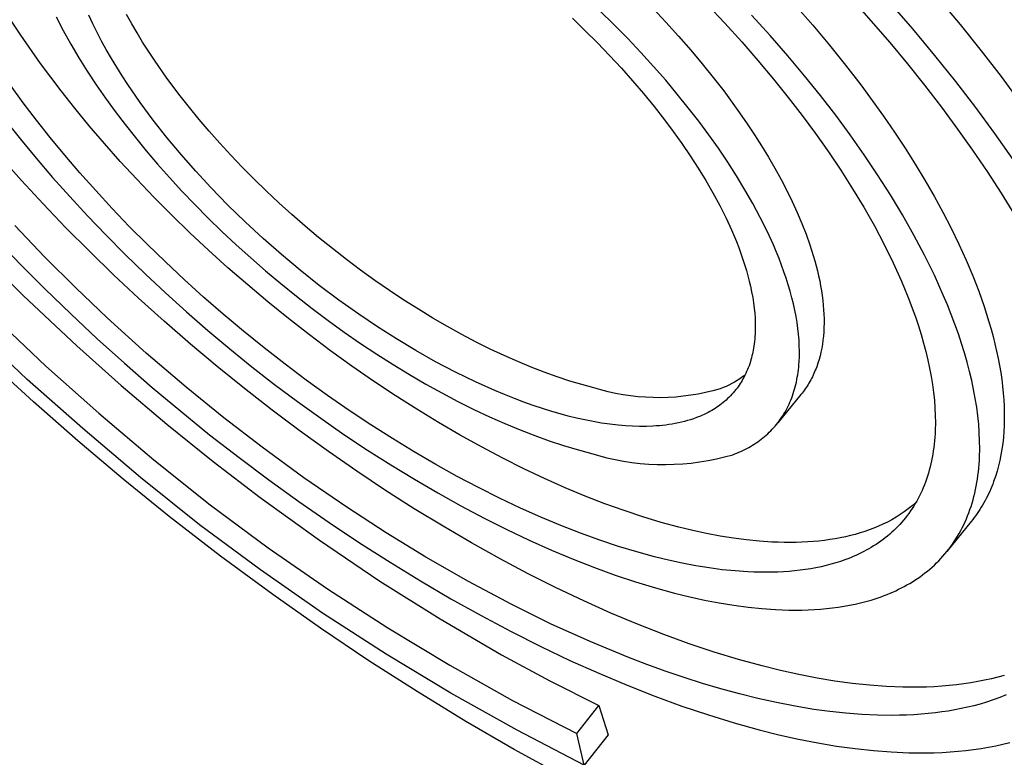
# Model space of a CAD drawing. Units: millimetres. Extents: x -163 to 163, y -354 to 354.
# Drawn here: x -137 to -91, y -164 to -130 of the extents above; entities that cross this region are included whole.
import ezdxf

# ---------------------------------------------------------------- set-up
doc = ezdxf.new("R2010")
doc.units = ezdxf.units.MM
doc.header["$MEASUREMENT"] = 0
doc.layers.add('Default', color=7, linetype='Continuous', true_color=0x000000)

msp = doc.modelspace()

# ---------------------------------------------------------------- linework, layer by layer
at = {"layer": 'Default', "color": 7, "true_color": 0xffffff}
for p, q in [((-104.969, -129.764), (-104.156, -130.624)), ((-100.916, -129.783), (-100.106, -130.712)), ((-98.298, -129.518), (-96.559, -131.513)), ((-95.507, -130.886), (-96.572, -129.661)), ((-94.341, -129.467), (-93.327, -130.683)), ((-134.886, -130.333), (-134.562, -130.956)), ((-133.198, -130.655), (-133.385, -130.256)), ((-131.414, -130.643), (-131.647, -130.222)), ((-109.246, -130.684), (-109.898, -130.047)), ((-107.466, -129.935), (-106.86, -130.576)), ((-102.07, -131.183), (-102.918, -130.25)), ((-136.507, -131.177), (-136.935, -130.527)), ((-133.001, -131.049), (-133.198, -130.655)), ((-131.168, -131.064), (-131.414, -130.643)), ((-111.16, -130.39), (-110.579, -130.949)), ((-108.617, -131.325), (-109.246, -130.684)), ((-106.86, -130.576), (-106.278, -131.216)), ((-104.156, -130.624), (-103.375, -131.483)), ((-100.106, -130.712), (-99.334, -131.634)), ((-93.327, -130.683), (-92.363, -131.887)), ((-135.607, -132.466), (-136.507, -131.177)), ((-134.562, -130.956), (-134.215, -131.582)), ((-132.797, -131.44), (-133.001, -131.049)), ((-130.912, -131.484), (-131.168, -131.064)), ((-110.579, -130.949), (-110.009, -131.518)), ((-106.278, -131.216), (-105.72, -131.853)), ((-101.26, -132.112), (-102.07, -131.183)), ((-94.491, -132.102), (-95.507, -130.886)), ((-134.215, -131.582), (-133.845, -132.207)), ((-132.584, -131.826), (-132.797, -131.44)), ((-130.646, -131.904), (-130.912, -131.484)), ((-110.009, -131.518), (-109.451, -132.099)), ((-108.01, -131.966), (-108.617, -131.325)), ((-103.375, -131.483), (-102.628, -132.338)), ((-99.334, -131.634), (-98.599, -132.548)), ((-96.559, -131.513), (-95.754, -132.486)), ((-132.349, -132.236), (-132.584, -131.826)), ((-130.37, -132.321), (-130.646, -131.904)), ((-109.451, -132.099), (-108.903, -132.691)), ((-107.427, -132.606), (-108.01, -131.966)), ((-105.72, -131.853), (-105.188, -132.486)), ((-100.486, -133.034), (-101.26, -132.112)), ((-93.526, -133.306), (-94.491, -132.102)), ((-92.363, -131.887), (-91.451, -133.077)), ((-134.658, -133.732), (-135.607, -132.466)), ((-133.845, -132.207), (-133.455, -132.83)), ((-132.105, -132.641), (-132.349, -132.236)), ((-129.793, -133.149), (-130.37, -132.321)), ((-106.869, -133.243), (-107.427, -132.606)), ((-105.188, -132.486), (-104.682, -133.114)), ((-102.628, -132.338), (-101.916, -133.188)), ((-98.599, -132.548), (-97.904, -133.451)), ((-95.754, -132.486), (-94.967, -133.474)), ((-133.455, -132.83), (-133.046, -133.451)), ((-131.854, -133.042), (-132.105, -132.641)), ((-131.596, -133.438), (-131.854, -133.042)), ((-108.903, -132.691), (-108.391, -133.267)), ((-99.751, -133.948), (-100.486, -133.034)), ((-136.397, -134.277), (-136.987, -133.467)), ((-133.046, -133.451), (-132.619, -134.067)), ((-131.028, -134.264), (-131.596, -133.438)), ((-129.185, -133.963), (-129.793, -133.149)), ((-108.391, -133.267), (-107.89, -133.853)), ((-106.336, -133.876), (-106.869, -133.243)), ((-104.682, -133.114), (-104.202, -133.734)), ((-101.916, -133.188), (-101.238, -134.029)), ((-97.904, -133.451), (-96.854, -134.895)), ((-94.967, -133.474), (-94.198, -134.475)), ((-92.612, -134.496), (-93.526, -133.306)), ((-91.451, -133.077), (-90.087, -134.962)), ((-134.027, -134.531), (-134.658, -133.732)), ((-128.763, -134.498), (-129.185, -133.963)), ((-107.89, -133.853), (-107.402, -134.45)), ((-105.829, -134.504), (-106.336, -133.876)), ((-104.202, -133.734), (-103.471, -134.735)), ((-99.054, -134.851), (-99.751, -133.948)), ((-135.789, -135.077), (-136.397, -134.277)), ((-132.619, -134.067), (-132.177, -134.676)), ((-130.433, -135.071), (-131.028, -134.264)), ((-101.238, -134.029), (-100.596, -134.861)), ((-133.363, -135.338), (-134.027, -134.531)), ((-132.177, -134.676), (-131.72, -135.279)), ((-128.32, -135.039), (-128.763, -134.498)), ((-107.402, -134.45), (-106.927, -135.058)), ((-105.349, -135.124), (-105.829, -134.504)), ((-103.471, -134.735), (-103.121, -135.241)), ((-100.596, -134.861), (-99.981, -135.692)), ((-98.388, -135.754), (-99.054, -134.851)), ((-94.198, -134.475), (-93.449, -135.491)), ((-91.739, -135.685), (-92.612, -134.496)), ((-137.211, -135.086), (-136.526, -135.951)), ((-135.157, -135.876), (-135.789, -135.077)), ((-131.72, -135.279), (-131.245, -135.881)), ((-129.803, -135.875), (-130.433, -135.071)), ((-127.855, -135.584), (-128.32, -135.039)), ((-106.927, -135.058), (-106.52, -135.602)), ((-104.889, -135.744), (-105.349, -135.124)), ((-103.121, -135.241), (-102.784, -135.75)), ((-96.854, -134.895), (-96.352, -135.625)), ((-132.667, -136.152), (-133.363, -135.338)), ((-127.37, -136.132), (-127.855, -135.584)), ((-106.52, -135.602), (-106.125, -136.154)), ((-104.444, -136.37), (-104.889, -135.744)), ((-102.784, -135.75), (-102.458, -136.261)), ((-99.981, -135.692), (-99.388, -136.532)), ((-97.745, -136.666), (-98.388, -135.754)), ((-96.352, -135.625), (-95.867, -136.359)), ((-93.449, -135.491), (-92.764, -136.457)), ((-90.897, -136.886), (-91.739, -135.685)), ((-136.526, -135.951), (-135.806, -136.824)), ((-134.492, -136.683), (-135.157, -135.876)), ((-131.941, -136.97), (-132.667, -136.152)), ((-131.245, -135.881), (-130.746, -136.489)), ((-129.149, -136.661), (-129.803, -135.875)), ((-126.864, -136.682), (-127.37, -136.132)), ((-106.125, -136.154), (-105.743, -136.715)), ((-133.796, -137.497), (-134.492, -136.683)), ((-130.746, -136.489), (-130.222, -137.102)), ((-128.474, -137.428), (-129.149, -136.661)), ((-126.338, -137.233), (-126.864, -136.682)), ((-104.018, -137.002), (-104.444, -136.37)), ((-102.458, -136.261), (-102.147, -136.774)), ((-99.388, -136.532), (-98.819, -137.378)), ((-97.128, -137.584), (-97.745, -136.666)), ((-95.867, -136.359), (-95.401, -137.096)), ((-92.764, -136.457), (-92.099, -137.435)), ((-136.488, -137.843), (-137.453, -136.759)), ((-135.806, -136.824), (-135.052, -137.705)), ((-131.185, -137.791), (-131.941, -136.97)), ((-130.222, -137.102), (-129.675, -137.719)), ((-105.743, -136.715), (-105.374, -137.285)), ((-103.61, -137.637), (-104.018, -137.002)), ((-102.147, -136.774), (-101.85, -137.287)), ((-95.401, -137.096), (-94.955, -137.834)), ((-133.069, -138.315), (-133.796, -137.497)), ((-127.779, -138.178), (-128.474, -137.428)), ((-125.793, -137.783), (-126.338, -137.233)), ((-105.374, -137.285), (-105.03, -137.847)), ((-101.85, -137.287), (-101.568, -137.799)), ((-98.819, -137.378), (-98.276, -138.229)), ((-96.539, -138.508), (-97.128, -137.584)), ((-92.099, -137.435), (-91.455, -138.428)), ((-135.484, -138.93), (-136.488, -137.843)), ((-135.052, -137.705), (-134.264, -138.59)), ((-130.399, -138.612), (-131.185, -137.791)), ((-129.675, -137.719), (-129.105, -138.337)), ((-125.231, -138.33), (-125.793, -137.783)), ((-105.03, -137.847), (-104.701, -138.418)), ((-103.224, -138.274), (-103.61, -137.637)), ((-101.568, -137.799), (-101.302, -138.31)), ((-94.955, -137.834), (-94.53, -138.573)), ((-132.311, -139.136), (-133.069, -138.315)), ((-129.105, -138.337), (-128.513, -138.956)), ((-126.999, -138.978), (-127.779, -138.178)), ((-124.651, -138.873), (-125.231, -138.33)), ((-104.701, -138.418), (-104.388, -138.997)), ((-102.86, -138.911), (-103.224, -138.274)), ((-101.302, -138.31), (-101.054, -138.819)), ((-98.276, -138.229), (-97.762, -139.082)), ((-91.455, -138.428), (-90.832, -139.434)), ((-134.441, -140.018), (-135.484, -138.93)), ((-134.264, -138.59), (-133.444, -139.478)), ((-129.585, -139.432), (-130.399, -138.612)), ((-124.056, -139.411), (-124.651, -138.873)), ((-102.521, -139.548), (-102.86, -138.911)), ((-101.054, -138.819), (-100.822, -139.325)), ((-95.982, -139.434), (-96.539, -138.508)), ((-94.53, -138.573), (-94.126, -139.311)), ((-131.525, -139.957), (-132.311, -139.136)), ((-128.513, -138.956), (-127.9, -139.575)), ((-126.197, -139.757), (-126.999, -138.978)), ((-104.388, -138.997), (-104.094, -139.586)), ((-100.822, -139.325), (-100.61, -139.827)), ((-97.762, -139.082), (-97.278, -139.935)), ((-94.126, -139.311), (-93.746, -140.047)), ((-133.444, -139.478), (-132.592, -140.367)), ((-128.745, -140.248), (-129.585, -139.432)), ((-127.9, -139.575), (-127.267, -140.19)), ((-125.376, -140.515), (-126.197, -139.757)), ((-123.446, -139.943), (-124.056, -139.411)), ((-104.094, -139.586), (-103.849, -140.117)), ((-102.207, -140.181), (-102.521, -139.548)), ((-100.61, -139.827), (-100.415, -140.323)), ((-95.458, -140.36), (-95.982, -139.434)), ((-135.406, -141.372), (-136.789, -139.925)), ((-133.362, -141.103), (-134.441, -140.018)), ((-130.71, -140.777), (-131.525, -139.957)), ((-127.88, -141.058), (-128.745, -140.248)), ((-127.267, -140.19), (-126.614, -140.801)), ((-122.824, -140.465), (-123.446, -139.943)), ((-103.849, -140.117), (-103.621, -140.656)), ((-101.92, -140.809), (-102.207, -140.181)), ((-97.278, -139.935), (-96.827, -140.786)), ((-93.746, -140.047), (-93.39, -140.779)), ((-138.787, -140.74), (-136.403, -143.133)), ((-137.659, -140.528), (-136.55, -141.683)), ((-132.592, -140.367), (-131.711, -141.254)), ((-124.535, -141.252), (-125.376, -140.515)), ((-122.19, -140.978), (-122.824, -140.465)), ((-103.621, -140.656), (-103.515, -140.928)), ((-100.415, -140.323), (-100.241, -140.814)), ((-94.97, -141.284), (-95.458, -140.36)), ((-132.247, -142.184), (-133.362, -141.103)), ((-129.869, -141.594), (-130.71, -140.777)), ((-126.992, -141.86), (-127.88, -141.058)), ((-126.614, -140.801), (-125.944, -141.406)), ((-121.546, -141.48), (-122.19, -140.978)), ((-103.515, -140.928), (-103.414, -141.202)), ((-103.414, -141.202), (-103.318, -141.478)), ((-101.787, -141.12), (-101.92, -140.809)), ((-101.661, -141.43), (-101.787, -141.12)), ((-100.241, -140.814), (-100.086, -141.297)), ((-96.827, -140.786), (-96.411, -141.633)), ((-93.39, -140.779), (-93.06, -141.507)), ((-133.988, -142.785), (-135.406, -141.372)), ((-131.711, -141.254), (-130.8, -142.138)), ((-129.003, -142.404), (-129.869, -141.594)), ((-125.944, -141.406), (-125.258, -142.004)), ((-123.672, -141.972), (-124.535, -141.252)), ((-120.893, -141.969), (-121.546, -141.48)), ((-103.318, -141.478), (-103.228, -141.756)), ((-101.543, -141.738), (-101.661, -141.43)), ((-100.086, -141.297), (-100.016, -141.536)), ((-100.016, -141.536), (-99.952, -141.773)), ((-96.411, -141.633), (-96.031, -142.473)), ((-94.52, -142.203), (-94.97, -141.284)), ((-93.06, -141.507), (-92.756, -142.228)), ((-136.55, -141.683), (-135.404, -142.835)), ((-126.082, -142.652), (-126.992, -141.86)), ((-125.258, -142.004), (-124.558, -142.592)), ((-122.791, -142.669), (-123.672, -141.972)), ((-120.235, -142.443), (-120.893, -141.969)), ((-103.228, -141.756), (-103.156, -141.993)), ((-103.156, -141.993), (-103.089, -142.232)), ((-101.433, -142.043), (-101.543, -141.738)), ((-101.33, -142.345), (-101.433, -142.043)), ((-99.952, -141.773), (-99.893, -142.007)), ((-99.893, -142.007), (-99.838, -142.239)), ((-131.101, -143.257), (-132.247, -142.184)), ((-130.8, -142.138), (-129.863, -143.015)), ((-128.114, -143.207), (-129.003, -142.404)), ((-119.571, -142.903), (-120.235, -142.443)), ((-103.089, -142.232), (-103.027, -142.472)), ((-103.027, -142.472), (-102.971, -142.714)), ((-101.235, -142.645), (-101.33, -142.345)), ((-99.838, -142.239), (-99.79, -142.469)), ((-99.79, -142.469), (-99.746, -142.696)), ((-96.031, -142.473), (-95.856, -142.89)), ((-94.109, -143.114), (-94.52, -142.203)), ((-92.756, -142.228), (-92.479, -142.942)), ((-135.404, -142.835), (-134.22, -143.982)), ((-132.537, -144.164), (-133.988, -142.785)), ((-129.863, -143.015), (-128.901, -143.883)), ((-125.154, -143.432), (-126.082, -142.652)), ((-124.558, -142.592), (-123.844, -143.169)), ((-121.893, -143.344), (-122.791, -142.669)), ((-118.904, -143.345), (-119.571, -142.903)), ((-102.971, -142.714), (-102.918, -142.967)), ((-102.918, -142.967), (-102.871, -143.221)), ((-101.147, -142.942), (-101.235, -142.645)), ((-101.068, -143.236), (-101.147, -142.942)), ((-99.746, -142.696), (-99.708, -142.921)), ((-99.708, -142.921), (-99.675, -143.143)), ((-95.856, -142.89), (-95.69, -143.303)), ((-92.479, -142.942), (-92.23, -143.648)), ((-136.403, -143.133), (-133.944, -145.45)), ((-129.923, -144.319), (-131.101, -143.257)), ((-127.204, -143.999), (-128.114, -143.207)), ((-124.208, -144.197), (-125.154, -143.432)), ((-123.844, -143.169), (-123.12, -143.733)), ((-120.978, -143.995), (-121.893, -143.344)), ((-118.236, -143.77), (-118.904, -143.345)), ((-102.871, -143.221), (-102.831, -143.476)), ((-100.996, -143.526), (-101.068, -143.236)), ((-99.675, -143.143), (-99.647, -143.362)), ((-99.647, -143.362), (-99.625, -143.578)), ((-95.69, -143.303), (-95.534, -143.714)), ((-93.92, -143.566), (-94.109, -143.114)), ((-128.901, -143.883), (-127.916, -144.741)), ((-123.12, -143.733), (-122.386, -144.283)), ((-117.569, -144.176), (-118.236, -143.77)), ((-102.831, -143.476), (-102.799, -143.733)), ((-102.799, -143.733), (-102.778, -143.944)), ((-100.933, -143.812), (-100.996, -143.526)), ((-100.878, -144.095), (-100.933, -143.812)), ((-99.625, -143.578), (-99.608, -143.791)), ((-99.608, -143.791), (-99.597, -144.001)), ((-95.534, -143.714), (-95.389, -144.122)), ((-93.741, -144.015), (-93.92, -143.566)), ((-92.23, -143.648), (-92.009, -144.343)), ((-137.721, -144.154), (-135.359, -146.389)), ((-134.22, -143.982), (-133.002, -145.121)), ((-130.748, -145.782), (-132.537, -144.164)), ((-128.718, -145.368), (-129.923, -144.319)), ((-126.274, -144.779), (-127.204, -143.999)), ((-123.247, -144.945), (-124.208, -144.197)), ((-122.386, -144.283), (-121.645, -144.818)), ((-120.116, -144.575), (-120.978, -143.995)), ((-116.904, -144.563), (-117.569, -144.176)), ((-102.778, -143.944), (-102.763, -144.156)), ((-102.763, -144.156), (-102.754, -144.368)), ((-102.754, -144.368), (-102.752, -144.581)), ((-100.831, -144.373), (-100.878, -144.095)), ((-100.793, -144.647), (-100.831, -144.373)), ((-99.597, -144.001), (-99.591, -144.207)), ((-99.591, -144.207), (-99.59, -144.411)), ((-95.389, -144.122), (-95.254, -144.526)), ((-93.572, -144.46), (-93.741, -144.015)), ((-92.009, -144.343), (-91.91, -144.686)), ((-136.228, -146.993), (-138.709, -144.645)), ((-127.916, -144.741), (-126.91, -145.585)), ((-125.328, -145.545), (-126.274, -144.779)), ((-121.645, -144.818), (-120.898, -145.335)), ((-119.241, -145.133), (-120.116, -144.575)), ((-116.243, -144.929), (-116.904, -144.563)), ((-102.756, -144.802), (-102.761, -144.912)), ((-102.752, -144.581), (-102.756, -144.802)), ((-100.763, -144.917), (-100.793, -144.647)), ((-99.605, -144.807), (-99.62, -145)), ((-99.595, -144.611), (-99.605, -144.807)), ((-99.59, -144.411), (-99.595, -144.611)), ((-95.254, -144.526), (-95.129, -144.926)), ((-93.415, -144.902), (-93.572, -144.46)), ((-91.91, -144.686), (-91.818, -145.026)), ((-133.002, -145.121), (-131.751, -146.248)), ((-122.274, -145.674), (-123.247, -144.945)), ((-118.351, -145.668), (-119.241, -145.133)), ((-115.587, -145.274), (-116.243, -144.929)), ((-114.939, -145.597), (-115.587, -145.274)), ((-102.788, -145.243), (-102.801, -145.353)), ((-102.777, -145.133), (-102.788, -145.243)), ((-102.768, -145.023), (-102.777, -145.133)), ((-102.761, -144.912), (-102.768, -145.023)), ((-100.741, -145.182), (-100.763, -144.917)), ((-100.727, -145.442), (-100.741, -145.182)), ((-99.641, -145.19), (-99.666, -145.375)), ((-99.62, -145), (-99.641, -145.19)), ((-95.129, -144.926), (-95.014, -145.322)), ((-93.269, -145.341), (-93.415, -144.902)), ((-91.818, -145.026), (-91.733, -145.363)), ((-133.944, -145.45), (-131.894, -147.277)), ((-127.487, -146.4), (-128.718, -145.368)), ((-126.91, -145.585), (-125.886, -146.413)), ((-124.367, -146.293), (-125.328, -145.545)), ((-121.292, -146.382), (-122.274, -145.674)), ((-120.898, -145.335), (-120.148, -145.833)), ((-117.447, -146.178), (-118.351, -145.668)), ((-114.3, -145.898), (-114.939, -145.597)), ((-102.864, -145.733), (-102.884, -145.823)), ((-102.847, -145.643), (-102.864, -145.733)), ((-102.831, -145.553), (-102.847, -145.643)), ((-102.816, -145.463), (-102.831, -145.553)), ((-102.801, -145.353), (-102.816, -145.463)), ((-100.722, -145.697), (-100.727, -145.442)), ((-100.725, -145.947), (-100.722, -145.697)), ((-99.734, -145.736), (-99.775, -145.91)), ((-99.697, -145.557), (-99.734, -145.736)), ((-99.666, -145.375), (-99.697, -145.557)), ((-95.014, -145.322), (-94.911, -145.714)), ((-94.911, -145.714), (-94.818, -146.101)), ((-93.135, -145.775), (-93.269, -145.341)), ((-91.733, -145.363), (-91.656, -145.697)), ((-91.656, -145.697), (-91.587, -146.027)), ((-128.915, -147.351), (-130.748, -145.782)), ((-120.148, -145.833), (-119.397, -146.311)), ((-116.539, -146.656), (-117.447, -146.178)), ((-113.671, -146.177), (-114.3, -145.898)), ((-113.053, -146.433), (-113.671, -146.177)), ((-102.978, -146.177), (-103.008, -146.27)), ((-102.952, -146.09), (-102.978, -146.177)), ((-102.927, -146.001), (-102.952, -146.09)), ((-102.905, -145.912), (-102.927, -146.001)), ((-102.884, -145.823), (-102.905, -145.912)), ((-100.736, -146.191), (-100.725, -145.947)), ((-99.822, -146.08), (-99.873, -146.247)), ((-99.775, -145.91), (-99.822, -146.08)), ((-94.818, -146.101), (-94.736, -146.483)), ((-93.011, -146.204), (-93.135, -145.775)), ((-91.587, -146.027), (-91.525, -146.354)), ((-135.927, -148.03), (-137.923, -146.2)), ((-135.359, -146.389), (-132.922, -148.544)), ((-131.751, -146.248), (-130.471, -147.361)), ((-126.234, -147.414), (-127.487, -146.4)), ((-125.886, -146.413), (-124.845, -147.223)), ((-123.393, -147.023), (-124.367, -146.293)), ((-120.302, -147.068), (-121.292, -146.382)), ((-119.397, -146.311), (-118.646, -146.769)), ((-112.449, -146.667), (-113.053, -146.433)), ((-103.148, -146.635), (-103.189, -146.724)), ((-103.11, -146.545), (-103.148, -146.635)), ((-103.074, -146.454), (-103.11, -146.545)), ((-103.04, -146.363), (-103.074, -146.454)), ((-103.008, -146.27), (-103.04, -146.363)), ((-100.783, -146.664), (-100.768, -146.548)), ((-100.768, -146.548), (-100.755, -146.43)), ((-100.755, -146.43), (-100.745, -146.311)), ((-100.745, -146.311), (-100.736, -146.191)), ((-99.991, -146.567), (-100.023, -146.645)), ((-99.96, -146.489), (-99.991, -146.567)), ((-99.929, -146.409), (-99.96, -146.489)), ((-99.873, -146.247), (-99.929, -146.409)), ((-94.736, -146.483), (-94.665, -146.859)), ((-92.9, -146.629), (-93.011, -146.204)), ((-92.8, -147.048), (-92.9, -146.629)), ((-91.525, -146.354), (-91.47, -146.677)), ((-133.669, -149.255), (-136.228, -146.993)), ((-122.41, -147.732), (-123.393, -147.023)), ((-119.308, -147.729), (-120.302, -147.068)), ((-118.646, -146.769), (-117.898, -147.204)), ((-115.616, -147.107), (-116.539, -146.656)), ((-111.858, -146.878), (-112.449, -146.667)), ((-111.282, -147.067), (-111.858, -146.878)), ((-110.723, -147.234), (-111.282, -147.067)), ((-103.582, -147.04), (-103.707, -147.115)), ((-103.459, -146.962), (-103.582, -147.04)), ((-103.339, -146.88), (-103.459, -146.962)), ((-103.358, -147.045), (-103.401, -147.117)), ((-103.316, -146.972), (-103.358, -147.045)), ((-103.223, -146.794), (-103.339, -146.88)), ((-103.276, -146.899), (-103.316, -146.972)), ((-103.231, -146.812), (-103.276, -146.899)), ((-103.189, -146.724), (-103.231, -146.812)), ((-100.862, -147.113), (-100.84, -147.003)), ((-100.84, -147.003), (-100.819, -146.891)), ((-100.819, -146.891), (-100.8, -146.778)), ((-100.8, -146.778), (-100.783, -146.664)), ((-100.243, -147.089), (-100.284, -147.159)), ((-100.204, -147.017), (-100.243, -147.089)), ((-100.165, -146.945), (-100.204, -147.017)), ((-100.128, -146.871), (-100.165, -146.945)), ((-100.092, -146.797), (-100.128, -146.871)), ((-100.057, -146.721), (-100.092, -146.797)), ((-100.023, -146.645), (-100.057, -146.721)), ((-94.665, -146.859), (-94.606, -147.23)), ((-92.713, -147.462), (-92.8, -147.048)), ((-91.47, -146.677), (-91.424, -146.995)), ((-91.424, -146.995), (-91.385, -147.31)), ((-131.894, -147.277), (-129.799, -149.052)), ((-130.471, -147.361), (-129.164, -148.457)), ((-127.187, -148.754), (-128.915, -147.351)), ((-124.962, -148.405), (-126.234, -147.414)), ((-124.845, -147.223), (-123.792, -148.013)), ((-117.898, -147.204), (-117.154, -147.617)), ((-114.727, -147.505), (-115.616, -147.107)), ((-114.278, -147.694), (-114.727, -147.505)), ((-110.18, -147.379), (-110.723, -147.234)), ((-109.847, -147.476), (-110.18, -147.379)), ((-109.511, -147.563), (-109.847, -147.476)), ((-104.699, -147.515), (-105.036, -147.596)), ((-104.364, -147.422), (-104.699, -147.515)), ((-104.229, -147.369), (-104.364, -147.422)), ((-104.095, -147.312), (-104.229, -147.369)), ((-103.964, -147.25), (-104.095, -147.312)), ((-103.834, -147.185), (-103.964, -147.25)), ((-103.707, -147.115), (-103.834, -147.185)), ((-103.7, -147.535), (-103.761, -147.607)), ((-103.641, -147.462), (-103.7, -147.535)), ((-103.59, -147.395), (-103.641, -147.462)), ((-103.54, -147.327), (-103.59, -147.395)), ((-103.492, -147.258), (-103.54, -147.327)), ((-103.446, -147.188), (-103.492, -147.258)), ((-103.401, -147.117), (-103.446, -147.188)), ((-101.006, -147.641), (-100.974, -147.539)), ((-100.974, -147.539), (-100.943, -147.435)), ((-100.943, -147.435), (-100.914, -147.329)), ((-100.914, -147.329), (-100.887, -147.222)), ((-100.887, -147.222), (-100.862, -147.113)), ((-100.505, -147.495), (-100.552, -147.559)), ((-100.458, -147.43), (-100.505, -147.495)), ((-100.413, -147.364), (-100.458, -147.43)), ((-100.369, -147.296), (-100.413, -147.364)), ((-100.326, -147.228), (-100.369, -147.296)), ((-100.284, -147.159), (-100.326, -147.228)), ((-94.606, -147.23), (-94.557, -147.595)), ((-92.637, -147.87), (-92.713, -147.462)), ((-91.385, -147.31), (-91.353, -147.621)), ((-121.419, -148.418), (-122.41, -147.732)), ((-118.311, -148.364), (-119.308, -147.729)), ((-117.154, -147.617), (-116.417, -148.006)), ((-113.825, -147.874), (-114.278, -147.694)), ((-113.397, -148.035), (-113.825, -147.874)), ((-109.172, -147.637), (-109.511, -147.563)), ((-108.83, -147.7), (-109.172, -147.637)), ((-108.487, -147.751), (-108.83, -147.7)), ((-108.142, -147.789), (-108.487, -147.751)), ((-107.796, -147.816), (-108.142, -147.789)), ((-107.449, -147.831), (-107.796, -147.816)), ((-107.102, -147.833), (-107.449, -147.831)), ((-106.755, -147.824), (-107.102, -147.833)), ((-106.408, -147.802), (-106.755, -147.824)), ((-106.063, -147.769), (-106.408, -147.802)), ((-105.719, -147.723), (-106.063, -147.769)), ((-105.376, -147.666), (-105.719, -147.723)), ((-105.036, -147.596), (-105.376, -147.666)), ((-104.091, -147.941), (-104.162, -148.003)), ((-104.021, -147.878), (-104.091, -147.941)), ((-103.954, -147.812), (-104.021, -147.878)), ((-103.888, -147.745), (-103.954, -147.812)), ((-103.823, -147.677), (-103.888, -147.745)), ((-103.761, -147.607), (-103.823, -147.677)), ((-100.65, -147.683), (-101.718, -148.989)), ((-101.156, -148.036), (-101.116, -147.94)), ((-101.116, -147.94), (-101.077, -147.842)), ((-101.077, -147.842), (-101.041, -147.742)), ((-101.041, -147.742), (-101.006, -147.641)), ((-100.6, -147.622), (-100.65, -147.683)), ((-100.552, -147.559), (-100.6, -147.622)), ((-94.557, -147.595), (-94.519, -147.954)), ((-94.519, -147.954), (-94.493, -148.307)), ((-92.573, -148.272), (-92.637, -147.87)), ((-91.353, -147.621), (-91.33, -147.927)), ((-91.33, -147.927), (-91.314, -148.228)), ((-133.893, -149.817), (-135.927, -148.03)), ((-123.673, -149.371), (-124.962, -148.405)), ((-123.792, -148.013), (-122.728, -148.78)), ((-120.425, -149.08), (-121.419, -148.418)), ((-117.315, -148.971), (-118.311, -148.364)), ((-116.417, -148.006), (-115.688, -148.37)), ((-115.688, -148.37), (-114.969, -148.71)), ((-112.967, -148.188), (-113.397, -148.035)), ((-112.534, -148.333), (-112.967, -148.188)), ((-112.097, -148.468), (-112.534, -148.333)), ((-104.752, -148.42), (-104.837, -148.468)), ((-104.675, -148.374), (-104.752, -148.42)), ((-104.598, -148.326), (-104.675, -148.374)), ((-104.522, -148.276), (-104.598, -148.326)), ((-104.448, -148.225), (-104.522, -148.276)), ((-104.374, -148.172), (-104.448, -148.225)), ((-104.302, -148.117), (-104.374, -148.172)), ((-104.231, -148.061), (-104.302, -148.117)), ((-104.162, -148.003), (-104.231, -148.061)), ((-101.385, -148.493), (-101.335, -148.405)), ((-101.335, -148.405), (-101.288, -148.315)), ((-101.288, -148.315), (-101.242, -148.224)), ((-101.242, -148.224), (-101.198, -148.131)), ((-101.198, -148.131), (-101.156, -148.036)), ((-94.493, -148.307), (-94.478, -148.653)), ((-92.521, -148.667), (-92.573, -148.272)), ((-91.314, -148.228), (-91.306, -148.525)), ((-132.922, -148.544), (-130.396, -150.689)), ((-129.164, -148.457), (-127.834, -149.533)), ((-125.423, -150.114), (-127.187, -148.754)), ((-122.728, -148.78), (-121.657, -149.523)), ((-114.969, -148.71), (-114.261, -149.025)), ((-111.724, -148.576), (-112.097, -148.468)), ((-111.348, -148.677), (-111.724, -148.576)), ((-110.97, -148.77), (-111.348, -148.677)), ((-110.59, -148.855), (-110.97, -148.77)), ((-110.207, -148.931), (-110.59, -148.855)), ((-105.865, -148.887), (-106.005, -148.926)), ((-105.726, -148.845), (-105.865, -148.887)), ((-105.588, -148.8), (-105.726, -148.845)), ((-105.452, -148.75), (-105.588, -148.8)), ((-105.362, -148.715), (-105.452, -148.75)), ((-105.272, -148.678), (-105.362, -148.715)), ((-105.183, -148.64), (-105.272, -148.678)), ((-105.095, -148.599), (-105.183, -148.64)), ((-105.008, -148.557), (-105.095, -148.599)), ((-104.922, -148.513), (-105.008, -148.557)), ((-104.837, -148.468), (-104.922, -148.513)), ((-101.658, -148.91), (-101.6, -148.83)), ((-101.6, -148.83), (-101.544, -148.748)), ((-101.544, -148.748), (-101.489, -148.665)), ((-101.489, -148.665), (-101.436, -148.58)), ((-101.436, -148.58), (-101.385, -148.493)), ((-94.478, -148.653), (-94.473, -148.993)), ((-92.481, -149.056), (-92.521, -148.667)), ((-91.305, -148.818), (-91.312, -149.105)), ((-91.306, -148.525), (-91.305, -148.818)), ((-131.016, -151.507), (-133.669, -149.255)), ((-129.799, -149.052), (-127.673, -150.765)), ((-119.428, -149.716), (-120.425, -149.08)), ((-116.323, -149.549), (-117.315, -148.971)), ((-114.261, -149.025), (-113.566, -149.314)), ((-113.566, -149.314), (-112.886, -149.578)), ((-109.822, -148.997), (-110.207, -148.931)), ((-109.436, -149.053), (-109.822, -148.997)), ((-109.049, -149.098), (-109.436, -149.053)), ((-108.724, -149.126), (-109.049, -149.098)), ((-108.399, -149.145), (-108.724, -149.126)), ((-108.074, -149.154), (-108.399, -149.145)), ((-107.749, -149.153), (-108.074, -149.154)), ((-107.453, -149.142), (-107.749, -149.153)), ((-107.306, -149.133), (-107.453, -149.142)), ((-107.158, -149.122), (-107.306, -149.133)), ((-107.011, -149.107), (-107.158, -149.122)), ((-106.865, -149.09), (-107.011, -149.107)), ((-106.718, -149.07), (-106.865, -149.09)), ((-106.572, -149.047), (-106.718, -149.07)), ((-106.429, -149.022), (-106.572, -149.047)), ((-106.287, -148.993), (-106.429, -149.022)), ((-106.146, -148.961), (-106.287, -148.993)), ((-106.005, -148.926), (-106.146, -148.961)), ((-102.11, -149.425), (-102.041, -149.356)), ((-102.041, -149.356), (-101.973, -149.286)), ((-101.973, -149.286), (-101.907, -149.214)), ((-101.907, -149.214), (-101.842, -149.141)), ((-101.842, -149.141), (-101.779, -149.065)), ((-101.779, -149.065), (-101.718, -148.989)), ((-101.718, -148.989), (-101.658, -148.91)), ((-94.48, -149.325), (-94.488, -149.489)), ((-94.473, -148.993), (-94.48, -149.325)), ((-92.453, -149.439), (-92.481, -149.056)), ((-91.312, -149.105), (-91.327, -149.387)), ((-127.834, -149.533), (-126.483, -150.585)), ((-122.372, -150.31), (-123.673, -149.371)), ((-121.657, -149.523), (-120.58, -150.239)), ((-118.431, -150.323), (-119.428, -149.716)), ((-115.336, -150.097), (-116.323, -149.549)), ((-112.886, -149.578), (-112.221, -149.817)), ((-102.636, -149.858), (-102.557, -149.801)), ((-102.557, -149.801), (-102.479, -149.743)), ((-102.479, -149.743), (-102.402, -149.682)), ((-102.402, -149.682), (-102.327, -149.62)), ((-102.327, -149.62), (-102.253, -149.557)), ((-102.253, -149.557), (-102.181, -149.491)), ((-102.181, -149.491), (-102.11, -149.425)), ((-94.498, -149.65), (-94.511, -149.81)), ((-94.488, -149.489), (-94.498, -149.65)), ((-92.438, -149.813), (-92.453, -149.439)), ((-91.349, -149.665), (-91.379, -149.937)), ((-91.327, -149.387), (-91.349, -149.665)), ((-131.81, -151.575), (-133.893, -149.817)), ((-123.497, -151.52), (-125.423, -150.114)), ((-120.58, -150.239), (-119.501, -150.927)), ((-114.358, -150.613), (-115.336, -150.097)), ((-112.221, -149.817), (-111.574, -150.031)), ((-111.574, -150.031), (-110.944, -150.22)), ((-110.944, -150.22), (-110.333, -150.384)), ((-103.408, -150.3), (-103.318, -150.257)), ((-103.318, -150.257), (-103.228, -150.213)), ((-103.228, -150.213), (-103.14, -150.167)), ((-103.14, -150.167), (-103.053, -150.119)), ((-103.053, -150.119), (-102.967, -150.07)), ((-102.967, -150.07), (-102.882, -150.02)), ((-102.882, -150.02), (-102.799, -149.968)), ((-102.799, -149.968), (-102.717, -149.914)), ((-102.717, -149.914), (-102.636, -149.858)), ((-94.546, -150.124), (-94.567, -150.278)), ((-94.527, -149.968), (-94.546, -150.124)), ((-94.511, -149.81), (-94.527, -149.968)), ((-92.443, -150.541), (-92.434, -150.181)), ((-92.434, -150.181), (-92.438, -149.813)), ((-91.416, -150.204), (-91.461, -150.466)), ((-91.379, -149.937), (-91.416, -150.204)), ((-130.396, -150.689), (-127.801, -152.751)), ((-126.483, -150.585), (-125.115, -151.611)), ((-121.061, -151.218), (-122.372, -150.31)), ((-117.439, -150.902), (-118.431, -150.323)), ((-113.39, -151.098), (-114.358, -150.613)), ((-110.333, -150.384), (-109.958, -150.495)), ((-109.958, -150.495), (-109.58, -150.593)), ((-109.58, -150.593), (-109.198, -150.678)), ((-109.198, -150.678), (-108.813, -150.75)), ((-104.923, -150.724), (-104.54, -150.647)), ((-104.54, -150.647), (-104.159, -150.558)), ((-104.159, -150.558), (-103.782, -150.455)), ((-103.782, -150.455), (-103.687, -150.418)), ((-103.687, -150.418), (-103.593, -150.38)), ((-103.593, -150.38), (-103.5, -150.341)), ((-103.5, -150.341), (-103.408, -150.3)), ((-94.618, -150.58), (-94.647, -150.729)), ((-94.591, -150.43), (-94.618, -150.58)), ((-94.567, -150.278), (-94.591, -150.43)), ((-92.452, -150.718), (-92.443, -150.541)), ((-91.461, -150.466), (-91.513, -150.722)), ((-127.673, -150.765), (-125.505, -152.424)), ((-119.501, -150.927), (-118.423, -151.585)), ((-116.451, -151.451), (-117.439, -150.902)), ((-112.435, -151.55), (-113.39, -151.098)), ((-108.813, -150.75), (-108.427, -150.808)), ((-108.427, -150.808), (-108.038, -150.852)), ((-108.038, -150.852), (-107.649, -150.884)), ((-107.649, -150.884), (-107.258, -150.902)), ((-107.258, -150.902), (-106.867, -150.906)), ((-106.867, -150.906), (-106.476, -150.896)), ((-106.476, -150.896), (-106.086, -150.874)), ((-106.086, -150.874), (-105.697, -150.837)), ((-105.697, -150.837), (-105.309, -150.787)), ((-105.309, -150.787), (-104.923, -150.724)), ((-94.751, -151.161), (-94.791, -151.301)), ((-94.714, -151.019), (-94.751, -151.161)), ((-94.679, -150.875), (-94.714, -151.019)), ((-94.647, -150.729), (-94.679, -150.875)), ((-92.496, -151.237), (-92.478, -151.066)), ((-92.478, -151.066), (-92.463, -150.893)), ((-92.463, -150.893), (-92.452, -150.718)), ((-91.572, -150.972), (-91.639, -151.217)), ((-91.513, -150.722), (-91.572, -150.972)), ((-129.69, -153.289), (-131.81, -151.575)), ((-128.292, -153.672), (-131.016, -151.507)), ((-125.115, -151.611), (-123.733, -152.608)), ((-121.533, -152.872), (-123.497, -151.52)), ((-119.744, -152.095), (-121.061, -151.218)), ((-118.423, -151.585), (-117.349, -152.212)), ((-115.473, -151.968), (-116.451, -151.451)), ((-111.494, -151.969), (-112.435, -151.55)), ((-94.878, -151.576), (-94.926, -151.709)), ((-94.833, -151.44), (-94.878, -151.576)), ((-94.791, -151.301), (-94.833, -151.44)), ((-92.567, -151.737), (-92.54, -151.573)), ((-92.54, -151.573), (-92.516, -151.406)), ((-92.516, -151.406), (-92.496, -151.237)), ((-91.713, -151.456), (-91.794, -151.69)), ((-91.639, -151.217), (-91.713, -151.456)), ((-114.504, -152.454), (-115.473, -151.968)), ((-110.571, -152.354), (-111.494, -151.969)), ((-95.029, -151.971), (-95.084, -152.098)), ((-94.976, -151.841), (-95.029, -151.971)), ((-94.926, -151.709), (-94.976, -151.841)), ((-92.664, -152.219), (-92.628, -152.06)), ((-92.628, -152.06), (-92.596, -151.9)), ((-92.596, -151.9), (-92.567, -151.737)), ((-91.928, -152.029), (-91.976, -152.139)), ((-91.881, -151.918), (-91.928, -152.029)), ((-91.837, -151.804), (-91.881, -151.918)), ((-91.794, -151.69), (-91.837, -151.804)), ((-125.505, -152.424), (-122.784, -154.389)), ((-118.424, -152.937), (-119.744, -152.095)), ((-117.349, -152.212), (-116.28, -152.806)), ((-113.549, -152.907), (-114.504, -152.454)), ((-109.667, -152.706), (-110.571, -152.354)), ((-95.264, -152.468), (-95.329, -152.587)), ((-95.202, -152.347), (-95.264, -152.468)), ((-95.142, -152.224), (-95.202, -152.347)), ((-95.084, -152.098), (-95.142, -152.224)), ((-92.743, -152.528), (-92.702, -152.375)), ((-92.702, -152.375), (-92.664, -152.219)), ((-92.131, -152.461), (-92.186, -152.565)), ((-92.078, -152.355), (-92.131, -152.461)), ((-92.026, -152.248), (-92.078, -152.355)), ((-91.976, -152.139), (-92.026, -152.248)), ((-127.801, -152.751), (-125.141, -154.728)), ((-123.733, -152.608), (-122.341, -153.574)), ((-119.726, -154.044), (-121.533, -152.872)), ((-117.104, -153.743), (-118.424, -152.937)), ((-116.28, -152.806), (-115.221, -153.367)), ((-112.609, -153.326), (-113.549, -152.907)), ((-108.784, -153.025), (-109.667, -152.706)), ((-95.718, -152.939), (-95.901, -153.074)), ((-95.539, -152.798), (-95.718, -152.939)), ((-95.538, -152.931), (-95.612, -153.041)), ((-95.366, -152.651), (-95.539, -152.798)), ((-95.466, -152.818), (-95.538, -152.931)), ((-95.397, -152.704), (-95.466, -152.818)), ((-95.329, -152.587), (-95.397, -152.704)), ((-92.935, -153.121), (-92.882, -152.977)), ((-92.882, -152.977), (-92.833, -152.829)), ((-92.833, -152.829), (-92.786, -152.68)), ((-92.786, -152.68), (-92.743, -152.528)), ((-92.423, -152.967), (-92.486, -153.064)), ((-92.361, -152.869), (-92.423, -152.967)), ((-92.301, -152.769), (-92.361, -152.869)), ((-92.243, -152.668), (-92.301, -152.769)), ((-92.186, -152.565), (-92.243, -152.668)), ((-127.329, -155.115), (-129.69, -153.289)), ((-115.221, -153.367), (-114.173, -153.893)), ((-111.686, -153.713), (-112.609, -153.326)), ((-107.922, -153.31), (-108.784, -153.025)), ((-107.084, -153.563), (-107.922, -153.31)), ((-96.281, -153.325), (-96.478, -153.44)), ((-96.089, -153.203), (-96.281, -153.325)), ((-95.901, -153.074), (-96.089, -153.203)), ((-95.849, -153.358), (-95.932, -153.46)), ((-95.768, -153.255), (-95.849, -153.358)), ((-95.689, -153.149), (-95.768, -153.255)), ((-95.612, -153.041), (-95.689, -153.149)), ((-93.107, -153.542), (-93.047, -153.404)), ((-93.047, -153.404), (-92.989, -153.264)), ((-92.989, -153.264), (-92.935, -153.121)), ((-92.685, -153.345), (-92.754, -153.436)), ((-92.617, -153.253), (-92.685, -153.345)), ((-92.551, -153.159), (-92.617, -153.253)), ((-92.486, -153.064), (-92.551, -153.159)), ((-125.499, -155.748), (-128.292, -153.672)), ((-122.341, -153.574), (-120.943, -154.505)), ((-115.789, -154.511), (-117.104, -153.743)), ((-110.781, -154.066), (-111.686, -153.713)), ((-106.27, -153.783), (-107.084, -153.563)), ((-105.628, -153.939), (-106.27, -153.783)), ((-97.3, -153.83), (-97.513, -153.909)), ((-97.089, -153.743), (-97.3, -153.83)), ((-96.882, -153.649), (-97.089, -153.743)), ((-96.678, -153.548), (-96.882, -153.649)), ((-96.478, -153.44), (-96.678, -153.548)), ((-96.286, -153.843), (-96.38, -153.934)), ((-96.194, -153.751), (-96.286, -153.843)), ((-96.105, -153.656), (-96.194, -153.751)), ((-96.017, -153.559), (-96.105, -153.656)), ((-95.932, -153.46), (-96.017, -153.559)), ((-92.825, -153.525), (-93.942, -154.904)), ((-93.304, -153.942), (-93.236, -153.811)), ((-93.236, -153.811), (-93.17, -153.678)), ((-93.17, -153.678), (-93.107, -153.542)), ((-92.754, -153.436), (-92.825, -153.525)), ((-117.889, -155.167), (-119.726, -154.044)), ((-114.173, -153.893), (-113.139, -154.384)), ((-109.898, -154.385), (-110.781, -154.066)), ((-104.994, -154.076), (-105.628, -153.939)), ((-104.37, -154.194), (-104.994, -154.076)), ((-103.756, -154.293), (-104.37, -154.194)), ((-103.153, -154.372), (-103.756, -154.293)), ((-99.082, -154.32), (-99.325, -154.359)), ((-98.844, -154.276), (-99.082, -154.32)), ((-98.61, -154.227), (-98.844, -154.276)), ((-98.381, -154.173), (-98.61, -154.227)), ((-98.157, -154.115), (-98.381, -154.173)), ((-97.937, -154.051), (-98.157, -154.115)), ((-97.723, -153.983), (-97.937, -154.051)), ((-97.513, -153.909), (-97.723, -153.983)), ((-96.774, -154.273), (-96.878, -154.352)), ((-96.673, -154.191), (-96.774, -154.273)), ((-96.573, -154.108), (-96.673, -154.191)), ((-96.476, -154.022), (-96.573, -154.108)), ((-96.38, -153.934), (-96.476, -154.022)), ((-93.603, -154.442), (-93.525, -154.32)), ((-93.525, -154.32), (-93.449, -154.197)), ((-93.449, -154.197), (-93.375, -154.07)), ((-93.375, -154.07), (-93.304, -153.942)), ((-125.141, -154.728), (-122.419, -156.618)), ((-122.784, -154.389), (-120.002, -156.267)), ((-120.943, -154.505), (-119.542, -155.4)), ((-114.481, -155.239), (-115.789, -154.511)), ((-113.139, -154.384), (-112.121, -154.839)), ((-109.036, -154.672), (-109.898, -154.385)), ((-108.198, -154.925), (-109.036, -154.672)), ((-102.562, -154.431), (-103.153, -154.372)), ((-101.985, -154.469), (-102.562, -154.431)), ((-101.701, -154.481), (-101.985, -154.469)), ((-101.422, -154.488), (-101.701, -154.481)), ((-101.145, -154.49), (-101.422, -154.488)), ((-100.873, -154.486), (-101.145, -154.49)), ((-100.605, -154.478), (-100.873, -154.486)), ((-100.34, -154.464), (-100.605, -154.478)), ((-100.08, -154.445), (-100.34, -154.464)), ((-99.824, -154.422), (-100.08, -154.445)), ((-99.572, -154.393), (-99.824, -154.422)), ((-99.325, -154.359), (-99.572, -154.393)), ((-97.536, -154.783), (-97.651, -154.847)), ((-97.422, -154.717), (-97.536, -154.783)), ((-97.31, -154.648), (-97.422, -154.717)), ((-97.199, -154.577), (-97.31, -154.648)), ((-97.09, -154.505), (-97.199, -154.577)), ((-96.983, -154.43), (-97.09, -154.505)), ((-96.878, -154.352), (-96.983, -154.43)), ((-93.854, -154.792), (-93.768, -154.678)), ((-93.768, -154.678), (-93.684, -154.561)), ((-93.684, -154.561), (-93.603, -154.442)), ((-124.927, -156.886), (-127.329, -155.115)), ((-115.932, -156.287), (-117.889, -155.167)), ((-113.184, -155.926), (-114.481, -155.239)), ((-112.121, -154.839), (-111.121, -155.258)), ((-107.385, -155.147), (-108.198, -154.925)), ((-106.743, -155.303), (-107.385, -155.147)), ((-98.504, -155.238), (-98.632, -155.286)), ((-98.378, -155.189), (-98.504, -155.238)), ((-98.253, -155.137), (-98.378, -155.189)), ((-98.13, -155.083), (-98.253, -155.137)), ((-98.008, -155.027), (-98.13, -155.083)), ((-97.888, -154.969), (-98.008, -155.027)), ((-97.769, -154.909), (-97.888, -154.969)), ((-97.651, -154.847), (-97.769, -154.909)), ((-94.319, -155.328), (-94.221, -155.225)), ((-94.221, -155.225), (-94.126, -155.121)), ((-94.126, -155.121), (-94.033, -155.013)), ((-94.033, -155.013), (-93.942, -154.904)), ((-93.942, -154.904), (-93.854, -154.792)), ((-119.542, -155.4), (-118.141, -156.257)), ((-111.121, -155.258), (-110.142, -155.641)), ((-110.142, -155.641), (-109.185, -155.987)), ((-106.109, -155.441), (-106.743, -155.303)), ((-105.485, -155.56), (-106.109, -155.441)), ((-104.871, -155.659), (-105.485, -155.56)), ((-104.268, -155.739), (-104.871, -155.659)), ((-99.961, -155.65), (-100.199, -155.694)), ((-99.728, -155.602), (-99.961, -155.65)), ((-99.499, -155.548), (-99.728, -155.602)), ((-99.275, -155.49), (-99.499, -155.548)), ((-99.056, -155.427), (-99.275, -155.49)), ((-98.841, -155.359), (-99.056, -155.427)), ((-98.632, -155.286), (-98.841, -155.359)), ((-94.731, -155.713), (-94.625, -155.62)), ((-94.625, -155.62), (-94.52, -155.525)), ((-94.52, -155.525), (-94.418, -155.428)), ((-94.418, -155.428), (-94.319, -155.328)), ((-122.64, -157.733), (-125.499, -155.748)), ((-111.9, -156.571), (-113.184, -155.926)), ((-109.185, -155.987), (-108.252, -156.298)), ((-103.678, -155.799), (-104.268, -155.739)), ((-103.1, -155.839), (-103.678, -155.799)), ((-102.817, -155.851), (-103.1, -155.839)), ((-102.537, -155.858), (-102.817, -155.851)), ((-102.261, -155.86), (-102.537, -155.858)), ((-101.989, -155.857), (-102.261, -155.86)), ((-101.721, -155.849), (-101.989, -155.857)), ((-101.457, -155.836), (-101.721, -155.849)), ((-101.197, -155.817), (-101.457, -155.836)), ((-100.941, -155.794), (-101.197, -155.817)), ((-100.689, -155.766), (-100.941, -155.794)), ((-100.442, -155.732), (-100.689, -155.766)), ((-100.199, -155.694), (-100.442, -155.732)), ((-95.412, -156.22), (-95.293, -156.141)), ((-95.293, -156.141), (-95.177, -156.06)), ((-95.177, -156.06), (-95.062, -155.977)), ((-95.062, -155.977), (-94.95, -155.891)), ((-94.95, -155.891), (-94.839, -155.803)), ((-94.839, -155.803), (-94.731, -155.713)), ((-120.002, -156.267), (-117.239, -158.005)), ((-118.141, -156.257), (-116.745, -157.073)), ((-113.941, -157.345), (-115.932, -156.287)), ((-110.633, -157.173), (-111.9, -156.571)), ((-108.252, -156.298), (-107.344, -156.574)), ((-107.344, -156.574), (-106.463, -156.815)), ((-96.161, -156.642), (-96.031, -156.578)), ((-96.031, -156.578), (-95.904, -156.511)), ((-95.904, -156.511), (-95.778, -156.441)), ((-95.778, -156.441), (-95.654, -156.37)), ((-95.654, -156.37), (-95.532, -156.296)), ((-95.532, -156.296), (-95.412, -156.22)), ((-122.735, -158.429), (-124.927, -156.886)), ((-122.419, -156.618), (-119.637, -158.418)), ((-106.463, -156.815), (-105.767, -156.985)), ((-105.767, -156.985), (-105.081, -157.135)), ((-97.197, -157.061), (-96.969, -156.983)), ((-96.969, -156.983), (-96.831, -156.932)), ((-96.831, -156.932), (-96.694, -156.878)), ((-96.694, -156.878), (-96.558, -156.823)), ((-96.558, -156.823), (-96.424, -156.765)), ((-96.424, -156.765), (-96.291, -156.705)), ((-96.291, -156.705), (-96.161, -156.642)), ((-116.745, -157.073), (-115.356, -157.847)), ((-112.157, -158.223), (-113.941, -157.345)), ((-109.385, -157.732), (-110.633, -157.173)), ((-105.081, -157.135), (-104.404, -157.265)), ((-104.404, -157.265), (-103.738, -157.374)), ((-103.738, -157.374), (-103.085, -157.461)), ((-103.085, -157.461), (-102.445, -157.527)), ((-99.476, -157.527), (-99.203, -157.497)), ((-99.203, -157.497), (-98.935, -157.461)), ((-98.935, -157.461), (-98.672, -157.42)), ((-98.672, -157.42), (-98.413, -157.374)), ((-98.413, -157.374), (-98.16, -157.322)), ((-98.16, -157.322), (-97.911, -157.265)), ((-97.911, -157.265), (-97.668, -157.202)), ((-97.668, -157.202), (-97.43, -157.134)), ((-97.43, -157.134), (-97.197, -157.061)), ((-119.719, -159.625), (-122.64, -157.733)), ((-115.356, -157.847), (-113.979, -158.578)), ((-108.16, -158.247), (-109.385, -157.732)), ((-102.445, -157.527), (-101.819, -157.571)), ((-101.819, -157.571), (-101.512, -157.585)), ((-101.512, -157.585), (-101.208, -157.593)), ((-101.208, -157.593), (-100.909, -157.596)), ((-100.909, -157.596), (-100.614, -157.593)), ((-100.614, -157.593), (-100.323, -157.585)), ((-100.323, -157.585), (-100.036, -157.571)), ((-100.036, -157.571), (-99.754, -157.552)), ((-99.754, -157.552), (-99.476, -157.527)), ((-117.239, -158.005), (-114.418, -159.649)), ((-110.346, -159.044), (-112.157, -158.223)), ((-106.959, -158.718), (-108.16, -158.247)), ((-120.511, -159.924), (-122.735, -158.429)), ((-119.637, -158.418), (-116.797, -160.128)), ((-113.979, -158.578), (-112.616, -159.265)), ((-105.785, -159.145), (-106.959, -158.718)), ((-112.616, -159.265), (-111.271, -159.906)), ((-108.607, -159.762), (-110.346, -159.044)), ((-104.639, -159.528), (-105.785, -159.145)), ((-116.739, -161.421), (-119.719, -159.625)), ((-114.418, -159.649), (-112.199, -160.85)), ((-107.729, -160.098), (-108.607, -159.762)), ((-103.525, -159.868), (-104.639, -159.528)), ((-118.297, -161.344), (-120.511, -159.924)), ((-116.797, -160.128), (-113.904, -161.745)), ((-111.271, -159.906), (-109.946, -160.501)), ((-106.845, -160.418), (-107.729, -160.098)), ((-102.442, -160.165), (-103.525, -159.868)), ((-101.587, -160.376), (-102.442, -160.165)), ((-109.946, -160.501), (-108.645, -161.05)), ((-106.013, -160.701), (-106.845, -160.418)), ((-100.743, -160.563), (-101.587, -160.376)), ((-99.91, -160.724), (-100.743, -160.563)), ((-91.304, -160.597), (-91.599, -160.679)), ((-112.199, -160.85), (-109.944, -161.985)), ((-108.645, -161.05), (-107.37, -161.552)), ((-105.175, -160.968), (-106.013, -160.701)), ((-104.332, -161.217), (-105.175, -160.968)), ((-99.091, -160.86), (-99.91, -160.724)), ((-98.287, -160.969), (-99.091, -160.86)), ((-97.499, -161.053), (-98.287, -160.969)), ((-96.727, -161.11), (-97.499, -161.053)), ((-95.974, -161.14), (-96.727, -161.11)), ((-94.528, -161.119), (-94.882, -161.134)), ((-94.179, -161.096), (-94.528, -161.119)), ((-93.836, -161.068), (-94.179, -161.096)), ((-93.499, -161.032), (-93.836, -161.068)), ((-93.167, -160.99), (-93.499, -161.032)), ((-92.841, -160.941), (-93.167, -160.99)), ((-92.522, -160.885), (-92.841, -160.941)), ((-92.208, -160.823), (-92.522, -160.885)), ((-91.9, -160.754), (-92.208, -160.823)), ((-91.599, -160.679), (-91.9, -160.754)), ((-116.051, -162.714), (-118.297, -161.344)), ((-113.702, -163.119), (-116.739, -161.421)), ((-107.37, -161.552), (-106.123, -162.008)), ((-103.484, -161.448), (-104.332, -161.217)), ((-102.634, -161.659), (-103.484, -161.448)), ((-95.605, -161.144), (-95.974, -161.14)), ((-95.241, -161.143), (-95.605, -161.144)), ((-94.882, -161.134), (-95.241, -161.143)), ((-91.213, -161.497), (-91.514, -161.616)), ((-113.904, -161.745), (-110.961, -163.268)), ((-110.961, -163.268), (-109.944, -161.985)), ((-109.944, -161.985), (-109.508, -163.326)), ((-106.123, -162.008), (-104.907, -162.417)), ((-101.778, -161.849), (-102.634, -161.659)), ((-100.918, -162.016), (-101.778, -161.849)), ((-100.054, -162.159), (-100.918, -162.016)), ((-92.703, -161.992), (-92.995, -162.063)), ((-92.414, -161.914), (-92.703, -161.992)), ((-92.126, -161.828), (-92.414, -161.914)), ((-91.819, -161.727), (-92.126, -161.828)), ((-91.514, -161.616), (-91.819, -161.727)), ((-104.907, -162.417), (-103.723, -162.78)), ((-99.325, -162.258), (-100.054, -162.159)), ((-98.594, -162.337), (-99.325, -162.258)), ((-97.861, -162.394), (-98.594, -162.337)), ((-97.126, -162.428), (-97.861, -162.394)), ((-96.462, -162.436), (-97.126, -162.428)), ((-96.129, -162.432), (-96.462, -162.436)), ((-95.797, -162.422), (-96.129, -162.432)), ((-95.465, -162.406), (-95.797, -162.422)), ((-95.133, -162.383), (-95.465, -162.406)), ((-94.802, -162.354), (-95.133, -162.383)), ((-94.472, -162.318), (-94.802, -162.354)), ((-94.174, -162.28), (-94.472, -162.318)), ((-93.878, -162.235), (-94.174, -162.28)), ((-93.582, -162.184), (-93.878, -162.235)), ((-93.287, -162.127), (-93.582, -162.184)), ((-92.995, -162.063), (-93.287, -162.127)), ((-113.832, -163.999), (-116.051, -162.714)), ((-103.723, -162.78), (-102.573, -163.099)), ((-110.611, -164.719), (-113.702, -163.119)), ((-110.611, -164.719), (-110.961, -163.268)), ((-109.508, -163.326), (-110.611, -164.719)), ((-102.573, -163.099), (-101.664, -163.325)), ((-101.664, -163.325), (-100.767, -163.525)), ((-100.767, -163.525), (-99.883, -163.699)), ((-99.883, -163.699), (-99.013, -163.845)), ((-92.029, -163.895), (-91.695, -163.83)), ((-91.695, -163.83), (-91.368, -163.759)), ((-91.368, -163.759), (-91.047, -163.68)), ((-111.584, -165.232), (-113.832, -163.999)), ((-99.013, -163.845), (-98.158, -163.964)), ((-98.158, -163.964), (-97.321, -164.055)), ((-97.321, -164.055), (-96.501, -164.118)), ((-96.501, -164.118), (-95.7, -164.152)), ((-95.7, -164.152), (-95.308, -164.159)), ((-95.308, -164.159), (-94.92, -164.158)), ((-94.92, -164.158), (-94.539, -164.15)), ((-94.539, -164.15), (-94.162, -164.135)), ((-94.162, -164.135), (-93.792, -164.113)), ((-93.792, -164.113), (-93.427, -164.084)), ((-93.427, -164.084), (-93.068, -164.047)), ((-93.068, -164.047), (-92.715, -164.004)), ((-92.715, -164.004), (-92.369, -163.953)), ((-92.369, -163.953), (-92.029, -163.895))]:
    msp.add_line(p, q, dxfattribs=at)

doc.saveas('drawing.dxf')
